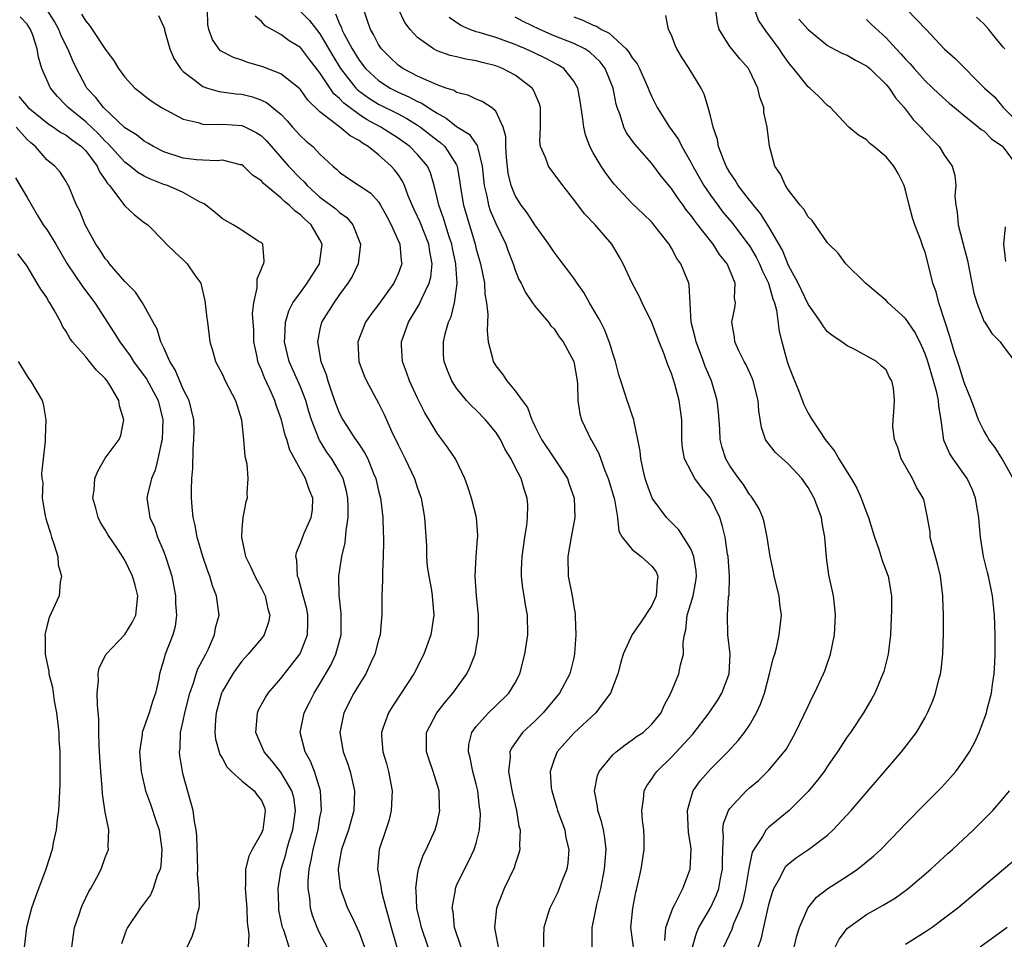
# Model space of a CAD drawing. Units: inches. Extents: x 2592000 to 2595000, y 1530000 to 1533000.
# Drawn here: x 2592690 to 2592791, y 1531386 to 1531480 of the extents above; entities that cross this region are included whole.
import ezdxf

# ---------------------------------------------------------------- set-up
doc = ezdxf.new("R2010")
doc.units = ezdxf.units.IN
doc.header["$MEASUREMENT"] = 0
doc.layers.add('LD25921530_2ft', color=123, linetype='Continuous')

msp = doc.modelspace()

# ---------------------------------------------------------------- linework, layer by layer
at = {"layer": 'LD25921530_2ft'}
for points, elevation in [([(2592717.83, 1531385), (2592717.28, 1531386.72), (2592717.17, 1531387), (2592717.13, 1531387.13), (2592716.8, 1531388.8), (2592716.77, 1531389.23), (2592716.72, 1531391), (2592717.03, 1531393), (2592717.5, 1531394.5), (2592717.61, 1531395), (2592717.86, 1531395.86), (2592718.22, 1531397), (2592718.5, 1531399), (2592718.31, 1531400.31), (2592718.13, 1531401), (2592717, 1531402.93), (2592716.08, 1531404.08), (2592715.28, 1531405), (2592714.42, 1531407), (2592714.57, 1531408.57), (2592714.59, 1531409), (2592714.71, 1531409.29), (2592715.42, 1531410.58), (2592715.69, 1531411), (2592717, 1531412.53), (2592718.92, 1531415), (2592719, 1531415.15), (2592719.72, 1531417), (2592719.77, 1531418.23), (2592719.76, 1531419), (2592719.64, 1531419.64), (2592719.29, 1531421), (2592718.8, 1531422.8), (2592718.7, 1531423), (2592718.63, 1531424.63), (2592718.51, 1531425), (2592718.58, 1531425.42), (2592719, 1531426.37), (2592719.16, 1531426.84), (2592719.39, 1531427.39), (2592720.11, 1531429), (2592720.22, 1531429.78), (2592720.28, 1531431), (2592719.89, 1531431.89), (2592719.52, 1531433), (2592719, 1531433.91), (2592717.91, 1531435.91), (2592717.59, 1531437), (2592717.44, 1531437.44), (2592717.06, 1531439), (2592716.5, 1531440.5), (2592716.36, 1531441), (2592715.85, 1531442.15), (2592715.3, 1531443.3), (2592715, 1531444.12), (2592714.73, 1531444.73), (2592714.63, 1531445), (2592714.55, 1531445.45), (2592714.23, 1531447), (2592714.21, 1531448.21), (2592714.1, 1531449.9), (2592714.21, 1531451), (2592714.55, 1531452.55), (2592714.56, 1531453.44), (2592715, 1531454.48), (2592715.13, 1531454.87), (2592715.25, 1531455), (2592715.29, 1531455.29), (2592715.15, 1531457), (2592715, 1531457.14), (2592714.67, 1531457.33), (2592713, 1531458.44), (2592712.1, 1531459), (2592711, 1531459.6), (2592710.25, 1531460.25), (2592709.13, 1531461.13), (2592708.67, 1531461.33), (2592707, 1531462.29), (2592705.39, 1531463), (2592705, 1531463.13), (2592703.65, 1531463.65), (2592703, 1531463.97), (2592702.35, 1531464.35), (2592701.57, 1531465), (2592701, 1531465.41), (2592699.3, 1531467.3), (2592699, 1531467.55), (2592698.31, 1531468.31), (2592697, 1531469.55), (2592695.19, 1531471), (2592695, 1531471.22), (2592694.12, 1531472.12), (2592693.4, 1531473), (2592692.52, 1531475), (2592692.15, 1531476.15), (2592692.04, 1531477), (2592691.58, 1531478.42), (2592691.35, 1531479), (2592691, 1531479.55), (2592690.28, 1531480.28)], 7984), ([(2592721.74, 1531385), (2592721, 1531386.41), (2592720.71, 1531387), (2592720.24, 1531388.24), (2592720.02, 1531389), (2592719.95, 1531390.05), (2592719.79, 1531391), (2592719.78, 1531391.78), (2592719.9, 1531393), (2592720.11, 1531393.89), (2592720.29, 1531395), (2592720.8, 1531397), (2592721, 1531398.27), (2592721.14, 1531399), (2592721.05, 1531401), (2592720.44, 1531403), (2592720.04, 1531404.04), (2592719.47, 1531405), (2592718.96, 1531407), (2592719.37, 1531409), (2592719.93, 1531410.07), (2592720.39, 1531411), (2592721, 1531411.97), (2592722.11, 1531413.89), (2592722.64, 1531415), (2592723.18, 1531417), (2592723.17, 1531419.17), (2592722.95, 1531421.05), (2592722.93, 1531423), (2592723.23, 1531425), (2592723.58, 1531426.42), (2592723.67, 1531427.67), (2592723.9, 1531429), (2592723.9, 1531430.1), (2592723.87, 1531431), (2592723.72, 1531431.72), (2592723.36, 1531433), (2592723, 1531433.68), (2592722.2, 1531435), (2592721.7, 1531435.7), (2592720.94, 1531436.94), (2592720.91, 1531437), (2592720.14, 1531439), (2592719.87, 1531439.87), (2592719.55, 1531441), (2592719, 1531442.4), (2592717.83, 1531445), (2592717.36, 1531447), (2592717.4, 1531447.4), (2592717.47, 1531449), (2592717.81, 1531450.19), (2592718.22, 1531451), (2592719, 1531452.07), (2592719.7, 1531453), (2592720.96, 1531455), (2592721.23, 1531457), (2592721, 1531457.45), (2592720.09, 1531459), (2592719.5, 1531459.5), (2592719, 1531460), (2592718.41, 1531460.41), (2592717.86, 1531461), (2592717.38, 1531461.37), (2592717, 1531461.76), (2592715.22, 1531463.22), (2592715, 1531463.5), (2592714.09, 1531464.09), (2592713.15, 1531465), (2592713, 1531465.12), (2592712.86, 1531465.14), (2592711, 1531465.6), (2592710.45, 1531465.55), (2592709, 1531465.6), (2592708.35, 1531465.65), (2592707, 1531465.82), (2592705, 1531466.48), (2592703.96, 1531467), (2592703.36, 1531467.36), (2592703, 1531467.55), (2592702.2, 1531468.2), (2592701, 1531468.94), (2592698.81, 1531471), (2592698.03, 1531472.03), (2592697.1, 1531473), (2592697, 1531473.18), (2592696.04, 1531475), (2592695.71, 1531475.71), (2592695.18, 1531477), (2592695, 1531477.33), (2592694.45, 1531478.45), (2592694.24, 1531479), (2592693.81, 1531479.81), (2592693, 1531481.03)], 7982), ([(2592696.58, 1531480.58), (2592697, 1531479.85), (2592697.39, 1531479.39), (2592697.67, 1531479), (2592699, 1531476.97), (2592699.86, 1531475.86), (2592700.36, 1531475), (2592701, 1531474.12), (2592702.03, 1531473), (2592702.58, 1531472.58), (2592703, 1531472.22), (2592703.69, 1531471.69), (2592704.77, 1531471), (2592707, 1531469.81), (2592708.53, 1531469.47), (2592709, 1531469.31), (2592709.27, 1531469.27), (2592711, 1531469.3), (2592713, 1531469.16), (2592713.37, 1531469), (2592714.46, 1531468.46), (2592715, 1531468.1), (2592715.56, 1531467.56), (2592717.78, 1531465), (2592719, 1531463.72), (2592719.38, 1531463.38), (2592719.68, 1531463), (2592721, 1531461.82), (2592722.12, 1531461), (2592722.61, 1531460.61), (2592723, 1531460.25), (2592723.74, 1531459.74), (2592724.37, 1531459), (2592725.14, 1531457), (2592724.91, 1531455), (2592724.29, 1531453.71), (2592723.85, 1531453), (2592723, 1531451.86), (2592722.41, 1531451), (2592721.16, 1531449), (2592721, 1531448.31), (2592720.74, 1531447), (2592721.09, 1531445), (2592721.65, 1531443.65), (2592721.82, 1531443), (2592722.22, 1531441.78), (2592722.63, 1531440.63), (2592723, 1531439.67), (2592723.34, 1531439), (2592724.65, 1531437), (2592724.8, 1531436.8), (2592725, 1531436.48), (2592725.6, 1531435.6), (2592725.9, 1531435), (2592726.49, 1531433.51), (2592726.71, 1531433), (2592727, 1531431.75), (2592727.21, 1531431), (2592727.25, 1531430.75), (2592727.45, 1531429), (2592727.48, 1531427.48), (2592727.5, 1531427), (2592727.5, 1531426.5), (2592727.47, 1531425), (2592727.4, 1531423.4), (2592727.4, 1531422.6), (2592727.34, 1531421), (2592727.33, 1531419), (2592727.29, 1531418.71), (2592727.15, 1531417), (2592727, 1531416.46), (2592726.63, 1531415), (2592726.28, 1531414.28), (2592725.7, 1531413), (2592725, 1531411.89), (2592724.47, 1531411), (2592723.44, 1531409), (2592723.02, 1531407), (2592723.39, 1531405), (2592723.83, 1531403.83), (2592724.1, 1531403), (2592724.54, 1531401), (2592724.46, 1531399), (2592723.91, 1531397), (2592723.21, 1531395), (2592723.18, 1531394.82), (2592723, 1531393.87), (2592722.86, 1531393), (2592722.86, 1531392.87), (2592723.06, 1531391.06), (2592723.83, 1531389), (2592724.22, 1531388.22), (2592725, 1531386.5), (2592725.56, 1531385)], 7980), ([(2592704.44, 1531480.44), (2592705, 1531479.22), (2592705.06, 1531479.06), (2592705.08, 1531478.92), (2592705.63, 1531477), (2592706.03, 1531476.03), (2592706.71, 1531475), (2592707, 1531474.69), (2592708.22, 1531473.78), (2592709, 1531473.16), (2592709.48, 1531473), (2592710.66, 1531472.66), (2592712.41, 1531472.41), (2592713, 1531472.36), (2592714.09, 1531472.09), (2592715, 1531471.77), (2592715.53, 1531471.53), (2592717, 1531470.31), (2592717.65, 1531469.65), (2592718.19, 1531469), (2592719, 1531468.09), (2592719.57, 1531467.57), (2592720.27, 1531467), (2592721, 1531466.24), (2592722.33, 1531465), (2592722.7, 1531464.7), (2592723, 1531464.39), (2592723.81, 1531463.81), (2592726.22, 1531462.22), (2592727, 1531461.33), (2592727.21, 1531461), (2592727.84, 1531459.84), (2592728.28, 1531459), (2592729.17, 1531457), (2592729.32, 1531455.32), (2592729.37, 1531455), (2592729.29, 1531454.71), (2592729, 1531453.98), (2592728.57, 1531453), (2592727, 1531450.84), (2592726.21, 1531449.79), (2592725.66, 1531449), (2592724.89, 1531447), (2592724.97, 1531445), (2592725.52, 1531443.52), (2592725.76, 1531443), (2592727, 1531440.72), (2592727.56, 1531439.56), (2592728.47, 1531437.53), (2592728.83, 1531436.83), (2592729, 1531436.45), (2592729.74, 1531435), (2592730.68, 1531433), (2592731, 1531432.02), (2592731.27, 1531431.27), (2592731.35, 1531431), (2592731.72, 1531429), (2592731.9, 1531426.1), (2592731.91, 1531425), (2592731.99, 1531423.99), (2592732.14, 1531423), (2592732.43, 1531421.57), (2592732.51, 1531421), (2592732.53, 1531420.53), (2592732.66, 1531419), (2592732.35, 1531417), (2592731.64, 1531415), (2592730.62, 1531413), (2592729.32, 1531411), (2592728.39, 1531409.61), (2592728.01, 1531409), (2592727.49, 1531407.49), (2592727.3, 1531407), (2592727.31, 1531406.69), (2592727.45, 1531405), (2592727.81, 1531403.81), (2592728.03, 1531403), (2592728.4, 1531401), (2592728.3, 1531399), (2592728.05, 1531397.95), (2592727.76, 1531397), (2592727.08, 1531395), (2592726.89, 1531393), (2592727.25, 1531391.25), (2592727.26, 1531391), (2592727.32, 1531390.68), (2592727.76, 1531389), (2592728.03, 1531388.03), (2592728.28, 1531387), (2592728.89, 1531385)], 7978), ([(2592732.08, 1531385), (2592731.39, 1531387), (2592731.33, 1531387.33), (2592730.93, 1531389), (2592730.84, 1531390.84), (2592730.82, 1531391), (2592731, 1531392.4), (2592731.1, 1531393), (2592731.58, 1531394.42), (2592731.89, 1531395), (2592732.8, 1531397), (2592733, 1531397.74), (2592733.29, 1531399), (2592733.26, 1531399.26), (2592733.21, 1531401), (2592732.59, 1531403), (2592732.17, 1531404.17), (2592731.91, 1531405), (2592731.9, 1531406.1), (2592731.92, 1531407), (2592732.96, 1531409), (2592733.86, 1531410.14), (2592734.61, 1531411), (2592736.05, 1531413), (2592736.36, 1531413.64), (2592736.89, 1531415), (2592737.23, 1531417), (2592737.24, 1531419), (2592737.04, 1531421), (2592736.91, 1531423), (2592737.01, 1531425), (2592737.14, 1531426.86), (2592737.17, 1531427), (2592737.17, 1531427.17), (2592737.02, 1531429), (2592736.51, 1531431), (2592736.15, 1531432.14), (2592735.84, 1531433), (2592734.87, 1531435), (2592734.12, 1531436.12), (2592733.5, 1531437), (2592733.27, 1531437.27), (2592733, 1531437.64), (2592732.2, 1531439), (2592731.73, 1531439.73), (2592731, 1531441.23), (2592730.16, 1531443), (2592729.88, 1531443.88), (2592729.46, 1531445), (2592729.36, 1531446.64), (2592729.36, 1531447), (2592730.07, 1531449), (2592731.17, 1531450.83), (2592731.43, 1531451.43), (2592732.2, 1531453), (2592732.37, 1531453.63), (2592732.51, 1531455), (2592732.24, 1531456.24), (2592732.15, 1531457), (2592731.25, 1531459.25), (2592731, 1531459.83), (2592730.62, 1531460.62), (2592730.05, 1531461.95), (2592729.66, 1531463), (2592729.46, 1531463.46), (2592729, 1531464.13), (2592728.63, 1531464.63), (2592728.3, 1531465), (2592727, 1531466.15), (2592725.95, 1531467), (2592725.35, 1531467.35), (2592725, 1531467.61), (2592724.09, 1531468.09), (2592723.04, 1531469), (2592721, 1531470.55), (2592719.76, 1531471.76), (2592719, 1531472.85), (2592718.93, 1531472.93), (2592717, 1531474.47), (2592715.16, 1531475.16), (2592713.62, 1531475.62), (2592713, 1531475.87), (2592712.13, 1531476.13), (2592710.82, 1531476.82), (2592710.63, 1531477), (2592709.98, 1531477.98), (2592709.61, 1531479), (2592709.51, 1531479.51), (2592709.47, 1531481)], 7976), ([(2592735.47, 1531385), (2592734.79, 1531387), (2592734.63, 1531388.63), (2592734.54, 1531389), (2592734.87, 1531390.87), (2592734.87, 1531391), (2592735, 1531391.3), (2592735.81, 1531393), (2592736.23, 1531393.77), (2592736.81, 1531395), (2592737, 1531395.65), (2592737.34, 1531397), (2592737.44, 1531398.56), (2592737.41, 1531399), (2592737.35, 1531399.35), (2592737.17, 1531401), (2592737, 1531401.7), (2592736.65, 1531403), (2592736.39, 1531404.39), (2592736.2, 1531405), (2592736.26, 1531405.74), (2592736.57, 1531407), (2592737, 1531407.59), (2592738.26, 1531409), (2592739, 1531409.72), (2592740.36, 1531411), (2592741, 1531412.07), (2592741.47, 1531413), (2592741.99, 1531415), (2592742.28, 1531417), (2592742.26, 1531419), (2592742.06, 1531420.06), (2592741.92, 1531421), (2592741.78, 1531421.78), (2592741.64, 1531423), (2592741.64, 1531423.64), (2592741.7, 1531425), (2592741.99, 1531427), (2592742.19, 1531428.19), (2592742.26, 1531429), (2592742.28, 1531430.28), (2592742.23, 1531431), (2592741.92, 1531431.92), (2592741.61, 1531433), (2592741, 1531434.18), (2592740.6, 1531435), (2592739.99, 1531435.99), (2592739.49, 1531437), (2592739, 1531437.76), (2592737.96, 1531439), (2592737, 1531440), (2592736.48, 1531440.48), (2592736, 1531441), (2592735, 1531442.24), (2592734.5, 1531443), (2592734.07, 1531444.07), (2592733.72, 1531445), (2592733.66, 1531445.66), (2592733.66, 1531447), (2592733.81, 1531447.81), (2592734.16, 1531449), (2592734.43, 1531449.57), (2592734.78, 1531451), (2592735, 1531452.48), (2592735.06, 1531453), (2592734.92, 1531454.92), (2592734.92, 1531455), (2592734.58, 1531456.58), (2592734.51, 1531457), (2592734.24, 1531457.76), (2592733.67, 1531459.67), (2592733.16, 1531461), (2592733, 1531461.75), (2592732.69, 1531463), (2592732.32, 1531464.32), (2592732, 1531465), (2592731, 1531466.2), (2592730.22, 1531467), (2592729, 1531467.87), (2592727.25, 1531469), (2592725.78, 1531469.78), (2592725, 1531470.29), (2592723.44, 1531471.44), (2592723, 1531471.94), (2592722.42, 1531472.42), (2592721, 1531474.55), (2592719.92, 1531475.92), (2592719, 1531477.16), (2592717.85, 1531477.85), (2592717, 1531478.5), (2592715.37, 1531479.37), (2592715, 1531479.82), (2592714.36, 1531480.36)], 7974), ([(2592719, 1531480.83), (2592719.93, 1531479.93), (2592720.63, 1531479), (2592721, 1531478.54), (2592722.3, 1531476.3), (2592723.1, 1531475), (2592724.69, 1531473), (2592724.83, 1531472.83), (2592725.98, 1531471.98), (2592727, 1531471.36), (2592729, 1531470.35), (2592729.89, 1531469.89), (2592731, 1531469.21), (2592731.31, 1531469), (2592733, 1531467.66), (2592733.39, 1531467.39), (2592733.8, 1531467), (2592735, 1531465.14), (2592735.07, 1531465), (2592735.34, 1531463.34), (2592735.37, 1531463), (2592735.7, 1531461), (2592736.89, 1531457), (2592737, 1531456.5), (2592737.43, 1531455), (2592737.85, 1531453), (2592737.9, 1531451.9), (2592738.07, 1531451), (2592738.2, 1531449.8), (2592738.15, 1531449), (2592738.12, 1531448.12), (2592738.23, 1531447), (2592738.66, 1531445.34), (2592738.73, 1531445), (2592739, 1531444.54), (2592739.69, 1531443.69), (2592740.16, 1531443), (2592741, 1531441.99), (2592741.72, 1531441), (2592742.27, 1531440.27), (2592742.69, 1531439), (2592742.8, 1531438.8), (2592743, 1531438.36), (2592743.68, 1531437), (2592745.02, 1531435.02), (2592746.35, 1531433), (2592746.51, 1531432.51), (2592747.04, 1531431), (2592747.1, 1531429), (2592746.73, 1531427), (2592746.38, 1531425), (2592746.44, 1531423), (2592746.83, 1531421), (2592747, 1531419.88), (2592747.15, 1531419.15), (2592747.16, 1531419), (2592747.14, 1531418.86), (2592747.21, 1531417), (2592747.09, 1531415.09), (2592747, 1531414.64), (2592746.6, 1531413), (2592745.54, 1531411), (2592743.87, 1531409), (2592743, 1531408.15), (2592741.75, 1531407), (2592740.61, 1531405.39), (2592740.44, 1531405), (2592740.47, 1531404.47), (2592740.32, 1531403), (2592740.58, 1531401.42), (2592740.72, 1531400.72), (2592741.12, 1531399), (2592741.39, 1531397.39), (2592741.5, 1531397), (2592741.45, 1531395.45), (2592741.48, 1531395), (2592741.39, 1531394.61), (2592741, 1531393.48), (2592740.89, 1531393.11), (2592739.88, 1531391), (2592739.62, 1531390.38), (2592739.08, 1531389), (2592738.87, 1531387), (2592739.27, 1531385)], 7972), ([(2592722.59, 1531480.59), (2592723, 1531479.58), (2592723.19, 1531479.19), (2592723.25, 1531479), (2592723.49, 1531478.51), (2592724.29, 1531477), (2592725, 1531475.87), (2592725.67, 1531475), (2592727, 1531473.76), (2592728.19, 1531473), (2592729, 1531472.59), (2592730.11, 1531472.11), (2592731, 1531471.63), (2592731.45, 1531471.45), (2592732.08, 1531471), (2592733, 1531470.41), (2592733.93, 1531469.93), (2592735, 1531469.07), (2592736.28, 1531468.28), (2592737, 1531467.24), (2592737.12, 1531467.12), (2592737.16, 1531466.84), (2592737.62, 1531465), (2592737.81, 1531463), (2592738.09, 1531461.91), (2592738.27, 1531461), (2592738.45, 1531460.45), (2592739, 1531459.14), (2592740.03, 1531457), (2592740.28, 1531456.28), (2592740.79, 1531455), (2592741, 1531454.36), (2592741.39, 1531453.39), (2592741.61, 1531453), (2592742.04, 1531452.04), (2592742.79, 1531451), (2592743, 1531450.67), (2592744.41, 1531449), (2592744.64, 1531448.64), (2592745, 1531448.32), (2592745.52, 1531447.52), (2592745.9, 1531447), (2592747, 1531445), (2592747.34, 1531443), (2592747.38, 1531442.62), (2592747.42, 1531441), (2592747.62, 1531439.62), (2592747.79, 1531439), (2592748.75, 1531437), (2592748.86, 1531436.86), (2592749.56, 1531435.56), (2592750.19, 1531433.81), (2592750.53, 1531433), (2592751, 1531431.44), (2592751.16, 1531430.84), (2592751.48, 1531429), (2592751.62, 1531427.62), (2592751.96, 1531427), (2592753, 1531425.72), (2592753.9, 1531425), (2592755, 1531424.03), (2592755.44, 1531423.44), (2592755.63, 1531423), (2592755.53, 1531422.47), (2592755.45, 1531421), (2592755, 1531420), (2592753.81, 1531418.19), (2592752.98, 1531417.02), (2592752.07, 1531415), (2592751.82, 1531414.18), (2592751.52, 1531413), (2592750.78, 1531411), (2592750.02, 1531410.02), (2592749.27, 1531409), (2592747.05, 1531406.95), (2592746.1, 1531405.9), (2592745.31, 1531405), (2592745, 1531404.23), (2592744.59, 1531403), (2592744.7, 1531401.3), (2592744.74, 1531401), (2592745.28, 1531399.28), (2592745.35, 1531399), (2592746.07, 1531397), (2592746.2, 1531396.2), (2592746.5, 1531395), (2592746.38, 1531393.62), (2592746.29, 1531393), (2592745.82, 1531391.82), (2592745.52, 1531391), (2592745.36, 1531390.64), (2592745, 1531389.88), (2592744.54, 1531389), (2592744.36, 1531388.36), (2592743.94, 1531387), (2592743.89, 1531386.11), (2592743.91, 1531385)], 7970), ([(2592748.88, 1531385), (2592748.89, 1531387), (2592749, 1531387.48), (2592749.35, 1531389.35), (2592749.76, 1531391), (2592750.16, 1531393), (2592750.21, 1531393.79), (2592750.33, 1531395), (2592750.2, 1531396.2), (2592750.04, 1531397), (2592749.85, 1531397.85), (2592749.45, 1531399), (2592749.43, 1531399.43), (2592749.11, 1531401), (2592749.43, 1531402.57), (2592749.6, 1531403), (2592751, 1531404.69), (2592751.33, 1531405), (2592752.27, 1531405.73), (2592753, 1531406.22), (2592753.44, 1531406.56), (2592754.1, 1531407), (2592755, 1531407.85), (2592755.95, 1531409), (2592756.25, 1531409.75), (2592756.95, 1531411), (2592757.75, 1531413), (2592757.93, 1531413.93), (2592758.24, 1531415), (2592758.2, 1531416.2), (2592758.34, 1531417), (2592758.49, 1531417.51), (2592758.63, 1531419), (2592759, 1531420.2), (2592759.23, 1531421), (2592759.51, 1531422.49), (2592759.58, 1531423), (2592759.55, 1531423.55), (2592759.3, 1531425), (2592759, 1531425.8), (2592758.26, 1531427), (2592757.76, 1531427.76), (2592757, 1531428.48), (2592756.5, 1531429), (2592755.04, 1531431), (2592755, 1531431.08), (2592754.49, 1531432.49), (2592754.33, 1531433), (2592754.12, 1531433.88), (2592753.86, 1531435), (2592753.81, 1531435.81), (2592753.57, 1531437), (2592753.18, 1531438.82), (2592753.16, 1531439), (2592753.13, 1531439.13), (2592753, 1531439.48), (2592752.62, 1531440.62), (2592752.47, 1531441), (2592752.24, 1531441.76), (2592751.81, 1531443), (2592751.62, 1531443.62), (2592751.27, 1531445), (2592751, 1531445.8), (2592750.74, 1531446.74), (2592750.18, 1531448.18), (2592749.76, 1531449), (2592749.51, 1531449.51), (2592748.63, 1531451), (2592748.04, 1531452.04), (2592747.35, 1531453), (2592747, 1531453.52), (2592745.52, 1531455.52), (2592745, 1531456.18), (2592744.45, 1531457), (2592743, 1531458.97), (2592742.22, 1531460.22), (2592741.62, 1531461), (2592741, 1531461.99), (2592740.6, 1531463), (2592740.28, 1531464.28), (2592740.12, 1531465.88), (2592740.04, 1531467), (2592740.04, 1531468.04), (2592739.76, 1531469), (2592739, 1531470.63), (2592738.58, 1531471), (2592737.61, 1531471.61), (2592737, 1531471.85), (2592736.25, 1531472.25), (2592735, 1531472.55), (2592734.74, 1531472.74), (2592733.93, 1531473), (2592733, 1531473.33), (2592732.46, 1531473.55), (2592731, 1531474.23), (2592729.49, 1531475), (2592729, 1531475.35), (2592728.16, 1531476.16), (2592727.3, 1531477), (2592727, 1531477.45), (2592726.47, 1531478.47), (2592726.16, 1531479), (2592725.88, 1531479.88), (2592725.48, 1531481)], 7968), ([(2592753.12, 1531385), (2592752.84, 1531387), (2592753.04, 1531389), (2592753.36, 1531390.64), (2592753.46, 1531391), (2592753.91, 1531393), (2592754.22, 1531395), (2592754.23, 1531396.23), (2592754.19, 1531397), (2592754.04, 1531397.96), (2592753.96, 1531399), (2592754.13, 1531400.13), (2592754.2, 1531401), (2592754.49, 1531401.51), (2592755, 1531402.23), (2592755.29, 1531402.71), (2592755.5, 1531403), (2592757, 1531404.44), (2592759.19, 1531406.81), (2592760.87, 1531409), (2592761.74, 1531410.26), (2592762.18, 1531411), (2592762.92, 1531413), (2592763.02, 1531415.02), (2592762.79, 1531417), (2592762.74, 1531419), (2592762.87, 1531420.87), (2592762.91, 1531421.09), (2592762.95, 1531423), (2592762.81, 1531425), (2592762.76, 1531425.24), (2592762.5, 1531427), (2592762.21, 1531428.21), (2592761.97, 1531429), (2592761, 1531431), (2592760.08, 1531432.08), (2592759.41, 1531433), (2592758.34, 1531435), (2592758.14, 1531436.14), (2592758.09, 1531437), (2592758.08, 1531439), (2592757.81, 1531441), (2592757.35, 1531442.65), (2592757, 1531443.77), (2592756.64, 1531444.64), (2592756.27, 1531445.73), (2592755.76, 1531447), (2592755, 1531448.99), (2592754.01, 1531451), (2592753.69, 1531451.69), (2592752.99, 1531453), (2592752.06, 1531455), (2592751.68, 1531455.68), (2592751, 1531456.83), (2592750.89, 1531457), (2592749.18, 1531459), (2592748.1, 1531460.1), (2592747, 1531461.59), (2592745.87, 1531463), (2592745, 1531464.2), (2592744.65, 1531464.65), (2592744.41, 1531465), (2592744.1, 1531465.9), (2592743.61, 1531467), (2592743.54, 1531467.54), (2592743.58, 1531469), (2592743.58, 1531471), (2592743.46, 1531471.46), (2592743, 1531472.48), (2592742.85, 1531472.85), (2592742.74, 1531473), (2592741, 1531474.31), (2592739.71, 1531475), (2592739, 1531475.28), (2592737.61, 1531475.61), (2592737, 1531475.78), (2592735.94, 1531475.94), (2592735, 1531476.18), (2592734.33, 1531476.33), (2592733, 1531476.82), (2592732.64, 1531477), (2592731, 1531478.17), (2592730.23, 1531479), (2592729.7, 1531479.7), (2592729.08, 1531481)], 7966), ([(2592747, 1531480.31), (2592747.94, 1531479.94), (2592749, 1531479.44), (2592749.33, 1531479.33), (2592749.83, 1531479), (2592750.62, 1531478.62), (2592752.37, 1531477), (2592752.66, 1531476.66), (2592753, 1531476.08), (2592753.49, 1531475.49), (2592753.74, 1531475), (2592754.64, 1531473), (2592754.73, 1531472.73), (2592755, 1531472.09), (2592755.54, 1531471), (2592756.81, 1531469), (2592757.73, 1531467.73), (2592758.09, 1531467), (2592759, 1531465.4), (2592759.19, 1531465), (2592760.33, 1531463), (2592761, 1531462.02), (2592761.75, 1531461), (2592762.29, 1531460.29), (2592763.21, 1531459.21), (2592764.88, 1531457), (2592765, 1531456.82), (2592765.69, 1531455.69), (2592766.03, 1531455), (2592766.31, 1531454.31), (2592766.96, 1531453), (2592767.39, 1531451.39), (2592767.56, 1531451), (2592767.77, 1531450.23), (2592768.06, 1531448.06), (2592768.32, 1531447), (2592768.86, 1531445), (2592769, 1531444.59), (2592769.45, 1531443.45), (2592770.06, 1531441.94), (2592770.57, 1531440.57), (2592771, 1531439.71), (2592771.27, 1531439.27), (2592771.41, 1531439), (2592772.23, 1531437.77), (2592772.77, 1531437), (2592773.76, 1531435.76), (2592774.17, 1531435), (2592775.42, 1531433), (2592776, 1531432), (2592776.46, 1531431), (2592777, 1531429.51), (2592777.2, 1531429), (2592777.8, 1531427), (2592778.25, 1531425.75), (2592778.61, 1531424.61), (2592779.21, 1531423), (2592779.54, 1531421), (2592779.55, 1531419.55), (2592779.45, 1531417), (2592779.21, 1531415), (2592778.76, 1531413.24), (2592778.68, 1531413), (2592777.84, 1531411), (2592777.55, 1531410.45), (2592776.69, 1531409), (2592775.34, 1531407), (2592775, 1531406.54), (2592774.02, 1531405), (2592773, 1531403.55), (2592772.64, 1531403), (2592771.95, 1531402.05), (2592771, 1531400.95), (2592769.06, 1531399), (2592767, 1531397.3), (2592766.71, 1531397), (2592766.34, 1531396.34), (2592765.44, 1531395), (2592765.28, 1531394.72), (2592764.94, 1531393.06), (2592764.61, 1531391), (2592764.31, 1531389.69), (2592764.08, 1531389), (2592763.38, 1531387.38), (2592763.19, 1531386.81), (2592762.33, 1531385)], 7960), ([(2592765.89, 1531385), (2592766.19, 1531385.81), (2592766.88, 1531388.88), (2592767, 1531389.36), (2592767.36, 1531390.64), (2592767.5, 1531391), (2592768.14, 1531392.14), (2592768.55, 1531393), (2592768.72, 1531393.28), (2592769, 1531393.53), (2592769.83, 1531394.17), (2592771.06, 1531395), (2592773, 1531396.48), (2592773.58, 1531397), (2592775.42, 1531399), (2592780.59, 1531405), (2592782.11, 1531407), (2592783, 1531408.53), (2592783.25, 1531409), (2592783.78, 1531410.22), (2592784.06, 1531411), (2592784.4, 1531412.4), (2592784.57, 1531413), (2592784.63, 1531413.37), (2592784.8, 1531415), (2592784.87, 1531417.13), (2592784.87, 1531419), (2592784.81, 1531420.81), (2592784.82, 1531421), (2592784.56, 1531423), (2592784.27, 1531424.27), (2592783.67, 1531426.33), (2592783.53, 1531427), (2592783.5, 1531427.5), (2592783.24, 1531429), (2592783, 1531430.21), (2592782.86, 1531430.86), (2592782.81, 1531431), (2592782.13, 1531432.13), (2592781.69, 1531433), (2592780.55, 1531435), (2592780.19, 1531436.19), (2592779.87, 1531437), (2592779.7, 1531438.3), (2592779.73, 1531439), (2592779.81, 1531439.81), (2592779.87, 1531441), (2592779.76, 1531442.24), (2592779.6, 1531443), (2592779.36, 1531443.36), (2592779, 1531444.12), (2592778.52, 1531444.52), (2592778.02, 1531445), (2592775.79, 1531446.21), (2592775, 1531446.59), (2592774.47, 1531447), (2592773.57, 1531447.58), (2592773, 1531448.04), (2592772.58, 1531448.58), (2592772.33, 1531449), (2592771, 1531450.85), (2592769.98, 1531453), (2592769, 1531454.81), (2592768.39, 1531456.39), (2592767, 1531458.79), (2592766.14, 1531460.14), (2592765.4, 1531461), (2592765.25, 1531461.25), (2592765, 1531461.52), (2592763.85, 1531463), (2592763.55, 1531463.55), (2592763, 1531464.34), (2592762.62, 1531465), (2592762.33, 1531465.67), (2592761.84, 1531467), (2592761.73, 1531467.73), (2592761.27, 1531469), (2592761, 1531470.16), (2592760.78, 1531471), (2592760.36, 1531472.36), (2592760.04, 1531473), (2592758.84, 1531475), (2592758.11, 1531476.11), (2592757.56, 1531477), (2592757.39, 1531477.39), (2592757, 1531478.4), (2592756.71, 1531479), (2592756.43, 1531480.43)], 7958), ([(2592769.58, 1531385), (2592769.86, 1531386.14), (2592770.13, 1531387), (2592770.97, 1531389), (2592771.88, 1531390.12), (2592773.04, 1531391), (2592775, 1531392.27), (2592776.07, 1531393), (2592776.6, 1531393.4), (2592777, 1531393.74), (2592777.7, 1531394.3), (2592778.46, 1531395), (2592780.42, 1531397), (2592781, 1531397.62), (2592783, 1531399.67), (2592784.66, 1531401.34), (2592785.61, 1531402.39), (2592786.13, 1531403), (2592787, 1531404.19), (2592787.54, 1531405), (2592788.06, 1531405.94), (2592788.55, 1531407), (2592789.28, 1531409), (2592789.36, 1531409.36), (2592789.79, 1531411), (2592789.9, 1531411.9), (2592790.08, 1531413), (2592790.13, 1531414.13), (2592790.18, 1531415), (2592790.19, 1531417), (2592790.12, 1531419), (2592790.02, 1531420.02), (2592789.91, 1531421), (2592789.49, 1531423), (2592789.38, 1531423.38), (2592788.99, 1531425), (2592788.67, 1531427), (2592788.52, 1531428.52), (2592788.49, 1531429), (2592788.41, 1531429.59), (2592788.17, 1531431), (2592787.84, 1531431.84), (2592787.32, 1531433), (2592785.88, 1531435), (2592785.53, 1531435.53), (2592785, 1531436.76), (2592784.92, 1531436.92), (2592784.63, 1531439), (2592784.4, 1531440.4), (2592784.38, 1531441), (2592784.2, 1531441.8), (2592783.87, 1531443), (2592783.26, 1531445), (2592783, 1531445.78), (2592782.63, 1531446.63), (2592781.97, 1531447.97), (2592781, 1531449.38), (2592779.21, 1531451), (2592779, 1531451.22), (2592776.88, 1531453), (2592774.87, 1531455), (2592774.08, 1531456.08), (2592773.15, 1531457), (2592773, 1531457.16), (2592771.72, 1531459), (2592771.44, 1531459.44), (2592771, 1531459.8), (2592770.58, 1531460.59), (2592770.19, 1531461), (2592769, 1531462.54), (2592768.68, 1531463), (2592768.19, 1531464.18), (2592767.61, 1531465), (2592767.04, 1531467.04), (2592766.83, 1531469), (2592766.49, 1531470.49), (2592766.46, 1531471), (2592766.05, 1531472.05), (2592765.86, 1531473), (2592765, 1531474.79), (2592764.89, 1531475), (2592764, 1531476), (2592763.18, 1531477), (2592763, 1531477.25), (2592761.91, 1531479), (2592761.72, 1531479.72), (2592761.54, 1531481)], 7956), ([(2592792.02, 1531433), (2592790.88, 1531435), (2592790.17, 1531436.17), (2592789.53, 1531437), (2592789.34, 1531437.34), (2592789, 1531437.91), (2592788.48, 1531439), (2592788.08, 1531440.08), (2592787.76, 1531441), (2592787, 1531442.82), (2592786.5, 1531444.5), (2592785.99, 1531446.01), (2592785.54, 1531447.54), (2592785.04, 1531449), (2592784.39, 1531451), (2592784.13, 1531452.13), (2592783.8, 1531453), (2592783.31, 1531455), (2592783, 1531456.19), (2592782.78, 1531456.78), (2592782.57, 1531457.43), (2592781.94, 1531459), (2592781.71, 1531459.71), (2592781.36, 1531461), (2592781, 1531462.53), (2592780.86, 1531463), (2592780.23, 1531464.23), (2592779.79, 1531465), (2592779, 1531465.94), (2592777.73, 1531467), (2592777.32, 1531467.32), (2592777, 1531467.69), (2592776.16, 1531468.16), (2592775.19, 1531469), (2592774.12, 1531470.12), (2592773.32, 1531471), (2592773, 1531471.22), (2592772.12, 1531472.12), (2592771.19, 1531473), (2592771, 1531473.13), (2592769.5, 1531475), (2592769.27, 1531475.27), (2592769, 1531475.61), (2592768.43, 1531476.43), (2592768.06, 1531477), (2592767, 1531478.44), (2592766.74, 1531478.74), (2592765.94, 1531479.94), (2592765.55, 1531481)], 7954), ([(2592781.16, 1531481), (2592783.12, 1531479), (2592785, 1531476.99), (2592786.05, 1531476.05), (2592789.09, 1531473), (2592790.09, 1531472.09), (2592790.99, 1531471), (2592793, 1531468.98)], 7948), ([(2592756.33, 1531385.67), (2592756.45, 1531387), (2592757, 1531388.6), (2592757.16, 1531389), (2592757.37, 1531389.37), (2592758.18, 1531391), (2592758.94, 1531393), (2592759.04, 1531395), (2592759, 1531395.32), (2592758.77, 1531396.77), (2592758.66, 1531399), (2592759, 1531400.21), (2592759.25, 1531401), (2592759.96, 1531402.04), (2592761, 1531403.22), (2592762.77, 1531405), (2592763.84, 1531406.16), (2592764.51, 1531407), (2592765, 1531407.73), (2592765.74, 1531409), (2592766.13, 1531409.87), (2592766.54, 1531411), (2592767.07, 1531413), (2592767.44, 1531414.56), (2592767.59, 1531415), (2592767.8, 1531415.8), (2592768.06, 1531417), (2592768.28, 1531419), (2592768.12, 1531420.12), (2592768.03, 1531421), (2592767.53, 1531423), (2592767.45, 1531423.45), (2592767.12, 1531425), (2592766.82, 1531427), (2592766.52, 1531428.52), (2592766.37, 1531429), (2592765.96, 1531429.96), (2592765.32, 1531431), (2592765.18, 1531431.18), (2592765, 1531431.37), (2592764.39, 1531432.39), (2592763.92, 1531433), (2592763, 1531434.29), (2592762.57, 1531435), (2592762.19, 1531436.19), (2592762, 1531437), (2592761.95, 1531438.05), (2592761.82, 1531439.82), (2592761.68, 1531441), (2592761.1, 1531443), (2592760.48, 1531444.48), (2592760.3, 1531445), (2592759.53, 1531447), (2592759.45, 1531447.45), (2592759.04, 1531449), (2592758.84, 1531452.84), (2592758.8, 1531453), (2592757.96, 1531455), (2592757.55, 1531455.55), (2592757, 1531456.6), (2592756.76, 1531457), (2592755.22, 1531459), (2592755, 1531459.25), (2592754.11, 1531460.11), (2592753, 1531461.16), (2592751.14, 1531463.14), (2592750.29, 1531464.29), (2592749.81, 1531465), (2592749, 1531466.37), (2592748.66, 1531467), (2592748.2, 1531468.2), (2592748.02, 1531469), (2592747.91, 1531470.09), (2592747.65, 1531471.65), (2592747.41, 1531473), (2592747, 1531473.71), (2592745.99, 1531475), (2592745.38, 1531475.38), (2592744.06, 1531476.06), (2592743, 1531476.56), (2592742.07, 1531477), (2592741.31, 1531477.31), (2592741, 1531477.45), (2592739, 1531478.16), (2592737.32, 1531478.68), (2592737, 1531478.77), (2592736.36, 1531479), (2592735.42, 1531479.42), (2592734.22, 1531480.22)], 7964), ([(2592759.18, 1531385), (2592759.56, 1531386.44), (2592759.81, 1531387), (2592761, 1531389.02), (2592761.64, 1531390.36), (2592761.86, 1531391), (2592762.04, 1531392.04), (2592762.24, 1531393), (2592762.23, 1531393.77), (2592762.27, 1531395), (2592762.35, 1531396.35), (2592762.28, 1531397), (2592762.34, 1531397.66), (2592762.86, 1531399), (2592763, 1531399.21), (2592764.68, 1531401), (2592765, 1531401.3), (2592765.92, 1531402.08), (2592767, 1531403.12), (2592768.57, 1531405), (2592768.75, 1531405.25), (2592769.47, 1531406.53), (2592769.71, 1531407), (2592771, 1531409.69), (2592771.44, 1531410.56), (2592771.68, 1531411), (2592772.6, 1531413), (2592772.71, 1531413.29), (2592773.29, 1531415), (2592773.7, 1531417), (2592773.81, 1531419), (2592773.75, 1531419.75), (2592773.6, 1531421), (2592773.15, 1531423.15), (2592772.91, 1531424.91), (2592772.74, 1531427), (2592772.44, 1531428.44), (2592772.37, 1531429), (2592772.01, 1531429.99), (2592771.62, 1531431), (2592771, 1531432.08), (2592770.36, 1531433), (2592769, 1531434.47), (2592767.67, 1531435.67), (2592766.78, 1531436.78), (2592766.66, 1531437), (2592766.22, 1531438.22), (2592765.95, 1531439.95), (2592765.88, 1531441), (2592765.37, 1531443), (2592765.27, 1531443.27), (2592764.65, 1531444.65), (2592764.46, 1531445), (2592763.93, 1531446.07), (2592763.52, 1531447), (2592763.47, 1531447.47), (2592763.2, 1531449), (2592763.52, 1531450.48), (2592763.56, 1531451), (2592763.48, 1531451.48), (2592763.55, 1531453), (2592763, 1531454.34), (2592762.71, 1531455), (2592761.94, 1531455.94), (2592761.27, 1531457), (2592759.71, 1531459), (2592759.39, 1531459.39), (2592759, 1531459.96), (2592758.53, 1531460.53), (2592758.21, 1531461), (2592757.69, 1531461.69), (2592757, 1531462.72), (2592755.97, 1531463.97), (2592755, 1531465.28), (2592753.26, 1531467.26), (2592752.42, 1531468.42), (2592752.13, 1531469), (2592751.76, 1531470.24), (2592751.46, 1531471), (2592751.36, 1531471.36), (2592751.04, 1531473), (2592750.23, 1531475), (2592749.69, 1531475.69), (2592748.66, 1531476.66), (2592748.13, 1531477), (2592747, 1531477.56), (2592745, 1531478.36), (2592743.54, 1531479), (2592741.83, 1531479.83), (2592741, 1531480.27)], 7962), ([(2592770.06, 1531480.06), (2592771, 1531478.99), (2592773, 1531477.35), (2592773.22, 1531477.22), (2592774.55, 1531476.55), (2592775, 1531476.38), (2592775.86, 1531475.86), (2592777, 1531475.28), (2592777.33, 1531475), (2592779, 1531473.37), (2592779.32, 1531473), (2592779.98, 1531471.98), (2592780.85, 1531471), (2592781.79, 1531469.79), (2592782.57, 1531469), (2592782.76, 1531468.76), (2592783.72, 1531467.72), (2592784.43, 1531467), (2592785, 1531466.1), (2592785.78, 1531465), (2592786.05, 1531464.05), (2592786.13, 1531463), (2592786.04, 1531461.96), (2592786.13, 1531461), (2592786.29, 1531460.29), (2592786.39, 1531459), (2592786.85, 1531457.15), (2592787.33, 1531455.33), (2592787.99, 1531451.99), (2592788.28, 1531451), (2592789.06, 1531449.06), (2592789.12, 1531449), (2592789.84, 1531447.84), (2592790.7, 1531447), (2592791, 1531446.57), (2592792.19, 1531445)], 7952), ([(2592777, 1531480.03), (2592777.52, 1531479.52), (2592779, 1531478.15), (2592780.04, 1531477), (2592780.52, 1531476.52), (2592781, 1531475.96), (2592781.47, 1531475.47), (2592781.87, 1531475), (2592783, 1531473.75), (2592784.41, 1531472.41), (2592785.46, 1531471.46), (2592786.01, 1531471), (2592787, 1531470.18), (2592788.48, 1531469), (2592788.75, 1531468.75), (2592789, 1531468.6), (2592789.81, 1531467.81), (2592790.95, 1531467), (2592791, 1531466.95), (2592792.44, 1531465)], 7950), ([(2592791.18, 1531477), (2592791, 1531477.19), (2592790.18, 1531478.18), (2592789.54, 1531479), (2592789, 1531479.58), (2592788.25, 1531480.25)], 7946), ([(2592690.14, 1531472.14), (2592691.11, 1531471), (2592693.27, 1531469.27), (2592693.71, 1531469), (2592694.46, 1531468.46), (2592695, 1531468.18), (2592695.65, 1531467.65), (2592696.56, 1531467), (2592697, 1531466.56), (2592698.18, 1531465), (2592698.41, 1531464.41), (2592699, 1531463.58), (2592699.22, 1531463.22), (2592699.44, 1531463), (2592701, 1531460.95), (2592702.01, 1531460.01), (2592703, 1531459.24), (2592703.36, 1531459), (2592705, 1531457.31), (2592705.28, 1531457), (2592706.16, 1531456.16), (2592707, 1531455.39), (2592707.4, 1531455), (2592708.17, 1531453.83), (2592708.78, 1531453), (2592708.84, 1531452.84), (2592709.21, 1531451.21), (2592709.41, 1531449.41), (2592709.48, 1531449), (2592709.72, 1531447), (2592710.01, 1531446.01), (2592710.28, 1531445), (2592710.54, 1531444.54), (2592711, 1531443.65), (2592711.29, 1531443), (2592712.35, 1531441), (2592712.97, 1531439), (2592713.17, 1531437), (2592713.29, 1531435.29), (2592713.49, 1531434.51), (2592713.61, 1531433), (2592713.51, 1531431.51), (2592713.53, 1531431), (2592713.4, 1531430.6), (2592713.09, 1531429), (2592713, 1531427.86), (2592712.96, 1531427), (2592713.38, 1531425), (2592713.92, 1531423.92), (2592714.31, 1531423), (2592715, 1531421.75), (2592715.38, 1531421), (2592715.66, 1531419.66), (2592715.85, 1531419), (2592715.73, 1531418.27), (2592715.29, 1531417), (2592715, 1531416.61), (2592713.65, 1531415), (2592713, 1531414.28), (2592712.45, 1531413.55), (2592712.07, 1531413), (2592711, 1531411.23), (2592710.9, 1531411), (2592710.35, 1531409), (2592710.28, 1531408.28), (2592710.24, 1531407), (2592710.31, 1531406.31), (2592710.74, 1531404.74), (2592711, 1531404.32), (2592711.46, 1531403.46), (2592711.94, 1531403), (2592713, 1531402.03), (2592714.26, 1531401), (2592714.56, 1531400.56), (2592715, 1531400.01), (2592715.3, 1531399.3), (2592715.4, 1531399), (2592715.34, 1531398.66), (2592715.13, 1531397), (2592715, 1531396.66), (2592714.05, 1531395), (2592713.7, 1531394.3), (2592713.38, 1531393), (2592713.37, 1531391.37), (2592713.33, 1531391), (2592713.51, 1531389), (2592713.55, 1531387.55), (2592713.71, 1531386.29), (2592713.64, 1531385)], 7986), ([(2592707.38, 1531385), (2592707.92, 1531386.08), (2592708.22, 1531387), (2592708.45, 1531388.45), (2592708.61, 1531389), (2592708.66, 1531389.34), (2592708.58, 1531391), (2592708.46, 1531392.46), (2592708.47, 1531393), (2592708.39, 1531396.39), (2592708.32, 1531397), (2592708.13, 1531397.87), (2592708, 1531399), (2592707, 1531402.66), (2592706.92, 1531403), (2592706.64, 1531404.64), (2592706.61, 1531405), (2592706.66, 1531405.34), (2592706.72, 1531407), (2592707, 1531408.19), (2592707.16, 1531409), (2592707.66, 1531411), (2592708.04, 1531412.04), (2592708.32, 1531413), (2592708.49, 1531413.51), (2592709.29, 1531415), (2592709.57, 1531415.57), (2592710.2, 1531417), (2592710.3, 1531417.7), (2592710.66, 1531419), (2592710.48, 1531420.48), (2592710.4, 1531421), (2592710, 1531422), (2592709.7, 1531423), (2592709.5, 1531423.5), (2592709, 1531425), (2592708.42, 1531427), (2592708.2, 1531428.2), (2592708, 1531429), (2592707.89, 1531430.11), (2592707.84, 1531431), (2592707.85, 1531431.85), (2592707.87, 1531433), (2592707.96, 1531434.04), (2592708, 1531436), (2592708.09, 1531437), (2592708.11, 1531437.89), (2592708.07, 1531439), (2592707.59, 1531441), (2592707, 1531442.16), (2592706.15, 1531444.15), (2592705.61, 1531445), (2592705, 1531446.39), (2592704.7, 1531447), (2592704.31, 1531448.31), (2592703.9, 1531449), (2592703, 1531450.68), (2592702.81, 1531451), (2592702.09, 1531452.09), (2592701, 1531453.19), (2592699.43, 1531455), (2592699.25, 1531455.25), (2592699, 1531455.54), (2592698.43, 1531456.43), (2592698.03, 1531457), (2592696.95, 1531459), (2592696.39, 1531460.39), (2592696.06, 1531461), (2592695.23, 1531463), (2592695.14, 1531463.14), (2592695, 1531463.42), (2592694.37, 1531464.37), (2592693.83, 1531465), (2592693, 1531465.63), (2592691.84, 1531467), (2592691.38, 1531467.38), (2592691, 1531467.72), (2592689.87, 1531469)], 7988), ([(2592689.8, 1531463.8), (2592691, 1531461.8), (2592692.02, 1531460.02), (2592692.65, 1531459), (2592693, 1531458.5), (2592693.94, 1531457), (2592695.11, 1531455), (2592696.67, 1531452.67), (2592697.95, 1531451), (2592699.92, 1531447.92), (2592700.49, 1531447), (2592701.56, 1531445.56), (2592701.9, 1531445), (2592703, 1531443.52), (2592703.21, 1531443.21), (2592704.41, 1531441), (2592704.9, 1531439), (2592704.82, 1531437), (2592704.75, 1531436.75), (2592704.39, 1531435), (2592704.13, 1531433.87), (2592703.74, 1531433), (2592703.32, 1531431.32), (2592703.27, 1531431), (2592703.58, 1531429), (2592704.03, 1531428.03), (2592704.37, 1531427), (2592705, 1531425.49), (2592705.18, 1531425), (2592705.63, 1531423.63), (2592705.81, 1531423), (2592706.21, 1531421), (2592706.2, 1531420.2), (2592706.31, 1531419), (2592706.16, 1531417.84), (2592705.92, 1531417), (2592705.1, 1531414.9), (2592705, 1531414.47), (2592704.56, 1531413), (2592704.48, 1531412.48), (2592704.16, 1531411), (2592703.84, 1531410.16), (2592703.51, 1531409), (2592702.79, 1531407), (2592702.78, 1531406.78), (2592702.51, 1531405), (2592702.67, 1531403), (2592703.13, 1531401), (2592703.64, 1531399.64), (2592704.24, 1531397.76), (2592704.51, 1531397), (2592704.81, 1531395), (2592704.68, 1531393.32), (2592704.61, 1531393), (2592704.32, 1531392.32), (2592703.91, 1531391), (2592703.64, 1531390.36), (2592702.62, 1531389), (2592701.28, 1531387), (2592701.19, 1531386.81), (2592701, 1531386.33), (2592700.65, 1531385.35)], 7990), ([(2592791.21, 1531458.79), (2592791.03, 1531457), (2592791.24, 1531455.24)], 7950), ([(2592695.57, 1531385), (2592695.74, 1531386.26), (2592695.86, 1531387), (2592696.33, 1531388.33), (2592696.53, 1531389), (2592696.67, 1531389.33), (2592697.31, 1531390.69), (2592697.51, 1531391), (2592698.13, 1531392.13), (2592698.58, 1531393), (2592699, 1531394.19), (2592699.35, 1531395), (2592699.31, 1531395.31), (2592699.36, 1531397), (2592699, 1531398.83), (2592698.71, 1531400.71), (2592698.7, 1531401.3), (2592698.54, 1531403), (2592698.45, 1531404.45), (2592698.39, 1531405.61), (2592698.35, 1531407), (2592698.34, 1531408.34), (2592698.19, 1531409.81), (2592698.18, 1531411), (2592698.3, 1531412.3), (2592698.26, 1531413), (2592698.38, 1531413.62), (2592699.09, 1531415), (2592701, 1531417.03), (2592701.76, 1531418.24), (2592702.12, 1531419), (2592702.35, 1531421), (2592702.07, 1531422.07), (2592701.79, 1531423), (2592701, 1531424.65), (2592700.35, 1531425.65), (2592699.26, 1531427.26), (2592699, 1531427.75), (2592698.51, 1531428.51), (2592698.28, 1531429), (2592698.05, 1531429.95), (2592697.74, 1531431), (2592697.85, 1531431.85), (2592697.95, 1531433), (2592698.23, 1531433.77), (2592699, 1531435.09), (2592700.41, 1531437), (2592700.59, 1531437.41), (2592700.92, 1531439), (2592700.45, 1531440.45), (2592700.4, 1531441), (2592699.54, 1531442.46), (2592699.18, 1531443), (2592699, 1531443.23), (2592698.1, 1531444.1), (2592697.4, 1531445), (2592697, 1531445.48), (2592695.65, 1531447), (2592695.38, 1531447.38), (2592695, 1531448.05), (2592694.61, 1531448.61), (2592694.44, 1531449), (2592693.76, 1531450.24), (2592693.32, 1531451), (2592693.18, 1531451.18), (2592693, 1531451.53), (2592692.39, 1531452.39), (2592692.04, 1531453), (2592691, 1531454.74), (2592690.83, 1531455), (2592690.03, 1531456.03)], 7992), ([(2592690.07, 1531445), (2592691, 1531443.47), (2592691.19, 1531443.19), (2592691.35, 1531443), (2592692.55, 1531441), (2592692.64, 1531440.64), (2592692.93, 1531439), (2592692.83, 1531437.17), (2592692.83, 1531436.83), (2592692.65, 1531435), (2592692.48, 1531433.52), (2592692.51, 1531433), (2592692.6, 1531432.6), (2592692.54, 1531431), (2592692.83, 1531429.17), (2592692.92, 1531428.92), (2592693, 1531428.58), (2592693.4, 1531427.4), (2592693.51, 1531427), (2592693.78, 1531426.22), (2592694.14, 1531425), (2592694.17, 1531424.17), (2592694.53, 1531423), (2592694.37, 1531422.37), (2592694.28, 1531421), (2592693.24, 1531418.76), (2592693, 1531417.84), (2592692.81, 1531417), (2592692.83, 1531416.83), (2592692.86, 1531415), (2592693.22, 1531413.22), (2592693.23, 1531413), (2592693.58, 1531411.58), (2592693.78, 1531410.22), (2592694, 1531409), (2592694.23, 1531407), (2592694.26, 1531406.26), (2592694.35, 1531405), (2592694.34, 1531404.34), (2592694.36, 1531403), (2592694.35, 1531401.65), (2592694.32, 1531401), (2592694.27, 1531400.27), (2592694.21, 1531399), (2592694.08, 1531398.08), (2592693.98, 1531397), (2592693.68, 1531395.68), (2592693.55, 1531395), (2592692.91, 1531393), (2592691.85, 1531390.15), (2592691.45, 1531389), (2592690.93, 1531387), (2592690.69, 1531385)], 7994), ([(2592773.78, 1531385), (2592774.19, 1531385.81), (2592775.06, 1531386.94), (2592777, 1531388.34), (2592778.71, 1531389.29), (2592779.95, 1531390.05), (2592781.26, 1531391), (2592783.59, 1531393), (2592785.37, 1531394.63), (2592785.8, 1531395), (2592787.94, 1531397), (2592789.92, 1531399), (2592791, 1531400.23), (2592791.65, 1531401)], 7954), ([(2592793.45, 1531395), (2592786.34, 1531389), (2592785, 1531387.95), (2592783.71, 1531387), (2592783, 1531386.52), (2592781, 1531385.28)], 7952), ([(2592791.42, 1531387), (2592788.64, 1531385)], 7950)]:
    msp.add_lwpolyline(points, dxfattribs=dict(at, elevation=elevation))

doc.saveas('drawing.dxf')
